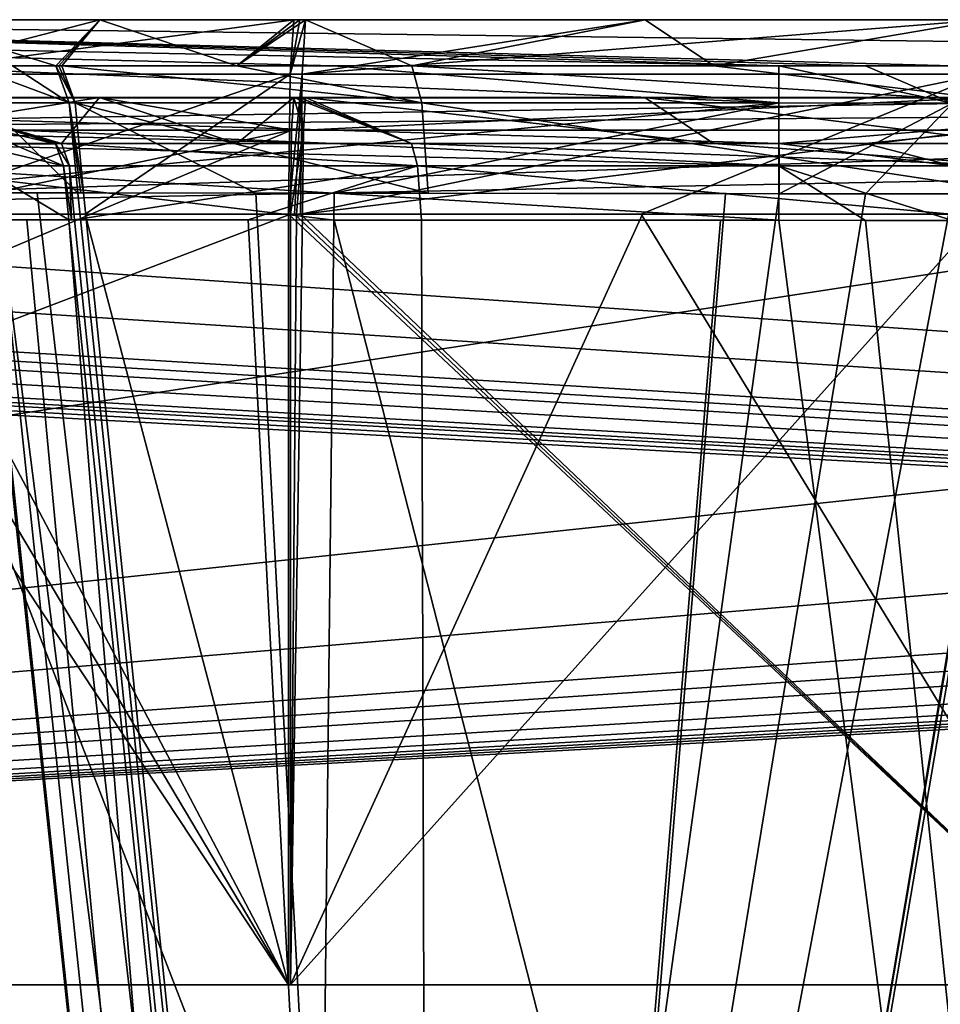
# Model space of a CAD drawing. Units: millimetres. Extents: x -372 to 372, y -570 to 0.
# Drawn here: x -171 to -124, y -51 to 0 of the extents above; entities that cross this region are included whole.
import ezdxf

# ---------------------------------------------------------------- set-up
doc = ezdxf.new("R2010")
doc.units = ezdxf.units.MM
doc.header["$LTSCALE"] = 81.481481
for name, color, linetype in [('10', 7, 'CONTINUOUS'), ('11', 7, 'CONTINUOUS'), ('136', 7, 'CONTINUOUS'), ('137', 7, 'CONTINUOUS'), ('14', 7, 'CONTINUOUS'), ('15', 7, 'CONTINUOUS'), ('154', 7, 'CONTINUOUS'), ('16', 7, 'CONTINUOUS'), ('165', 7, 'CONTINUOUS'), ('166', 7, 'CONTINUOUS'), ('167', 7, 'CONTINUOUS'), ('178', 7, 'CONTINUOUS'), ('179', 7, 'CONTINUOUS'), ('188', 7, 'CONTINUOUS'), ('194', 7, 'CONTINUOUS'), ('195', 7, 'CONTINUOUS'), ('233', 7, 'CONTINUOUS'), ('236', 7, 'CONTINUOUS'), ('237', 7, 'CONTINUOUS'), ('259', 7, 'CONTINUOUS'), ('27', 7, 'CONTINUOUS'), ('271', 7, 'CONTINUOUS'), ('275', 7, 'CONTINUOUS'), ('276', 7, 'CONTINUOUS'), ('28', 7, 'CONTINUOUS'), ('296', 7, 'CONTINUOUS'), ('308', 7, 'CONTINUOUS'), ('365', 7, 'CONTINUOUS'), ('366', 7, 'CONTINUOUS'), ('390', 7, 'CONTINUOUS'), ('391', 7, 'CONTINUOUS'), ('392', 7, 'CONTINUOUS'), ('393', 7, 'CONTINUOUS'), ('398', 7, 'CONTINUOUS'), ('399', 7, 'CONTINUOUS'), ('4', 7, 'CONTINUOUS'), ('421', 7, 'CONTINUOUS'), ('422', 7, 'CONTINUOUS'), ('423', 7, 'CONTINUOUS'), ('424', 7, 'CONTINUOUS'), ('448', 7, 'CONTINUOUS'), ('449', 7, 'CONTINUOUS'), ('482', 7, 'CONTINUOUS'), ('483', 7, 'CONTINUOUS'), ('50', 7, 'CONTINUOUS'), ('51', 7, 'CONTINUOUS'), ('98', 7, 'CONTINUOUS')]:
    doc.layers.add(name, color=color, linetype=linetype)

msp = doc.modelspace()

# ---------------------------------------------------------------- linework, layer by layer
at = {"layer": '10', "linetype": 'CONTINUOUS'}
for points in [[(-157.069, -50, 1693.93), (-183.316, -10.37, 1691.687), (-212.019, -50, 1685.512), (-157.069, -50, 1693.93)], [(-180.646, -10.37, 1692.061), (-183.316, -10.37, 1691.687), (-157.069, -50, 1693.93), (-180.646, -10.37, 1692.061)], [(-177.972, -10.369, 1692.402), (-180.646, -10.37, 1692.061), (-157.069, -50, 1693.93), (-177.972, -10.369, 1692.402)], [(-167.538, -10.37, 1693.415), (-177.972, -10.369, 1692.402), (-157.069, -50, 1693.93), (-167.538, -10.37, 1693.415)], [(-157.069, -10.373, 1693.93), (-167.538, -10.37, 1693.415), (-157.069, -50, 1693.93), (-157.069, -10.373, 1693.93)]]:
    msp.add_3dface(points, dxfattribs=at)
at = {"layer": '11', "linetype": 'CONTINUOUS'}
for points in [[(-157.069, -10.373, 1693.93), (-157.069, -50, 1693.93), (-114.788, -50, 1694.732), (-157.069, -10.373, 1693.93)], [(-156.763, -10.373, 1693.937), (-157.069, -10.373, 1693.93), (-114.788, -50, 1694.732), (-156.763, -10.373, 1693.937)], [(-156.457, -10.373, 1693.945), (-156.763, -10.373, 1693.937), (-114.788, -50, 1694.732), (-156.457, -10.373, 1693.945)], [(-138.945, -10.378, 1694.339), (-156.457, -10.373, 1693.945), (-114.788, -50, 1694.732), (-138.945, -10.378, 1694.339)], [(-121.432, -10.381, 1694.642), (-138.945, -10.378, 1694.339), (-114.788, -50, 1694.732), (-121.432, -10.381, 1694.642)]]:
    msp.add_3dface(points, dxfattribs=at)
at = {"layer": '136', "linetype": 'CONTINUOUS'}
for points in [[(-210.479, -4.386, 10.224), (-103.96, -4.386, 10.225), (-131.852, -6.743, 73.164), (-210.479, -4.386, 10.224)], [(-131.852, -6.743, 73.164), (-103.96, -4.386, 10.225), (-127.398, -6.743, 73.161), (-131.852, -6.743, 73.164)], [(-127.398, -6.743, 73.161), (-103.96, -4.386, 10.225), (-122.933, -6.744, 73.157), (-127.398, -6.743, 73.161)]]:
    msp.add_3dface(points, dxfattribs=at)
at = {"layer": '137', "linetype": 'CONTINUOUS'}
for points in [[(-248.91, -4.386, 10.225), (-210.479, -4.386, 10.224), (-154.736, -6.744, 73.195), (-248.91, -4.386, 10.225)], [(-178.2, -6.746, 73.237), (-248.91, -4.386, 10.225), (-154.736, -6.744, 73.195), (-178.2, -6.746, 73.237)], [(-210.479, -4.386, 10.224), (-131.852, -6.743, 73.164), (-154.736, -6.744, 73.195), (-210.479, -4.386, 10.224)]]:
    msp.add_3dface(points, dxfattribs=at)
at = {"layer": '14', "linetype": 'CONTINUOUS'}
for points in [[(-167.622, -9.288, 1608.145), (-158.748, -9.296, 1609.176), (-149.293, -188.139, 1528.363), (-167.622, -9.288, 1608.145)], [(-149.892, -9.304, 1610.072), (-134.594, -9.317, 1611.306), (-158.748, -9.296, 1609.176), (-149.892, -9.304, 1610.072)], [(-158.748, -9.296, 1609.176), (-134.594, -9.317, 1611.306), (-149.293, -188.139, 1528.363), (-158.748, -9.296, 1609.176)], [(-134.594, -9.317, 1611.306), (-119.225, -9.329, 1612.149), (-149.293, -188.139, 1528.363), (-134.594, -9.317, 1611.306)], [(-119.225, -9.329, 1612.149), (-106.29, -188.465, 1531.522), (-149.293, -188.139, 1528.363), (-119.225, -9.329, 1612.149)]]:
    msp.add_3dface(points, dxfattribs=at)
at = {"layer": '15', "linetype": 'CONTINUOUS'}
for points in [[(-170.007, -9.285, 1607.829), (-149.293, -188.139, 1528.363), (-172.101, -9.279, 1607.518), (-170.007, -9.285, 1607.829)], [(-172.101, -9.279, 1607.518), (-149.293, -188.139, 1528.363), (-153.257, -188.125, 1527.86), (-172.101, -9.279, 1607.518)], [(-167.908, -9.289, 1608.109), (-149.293, -188.139, 1528.363), (-170.007, -9.285, 1607.829), (-167.908, -9.289, 1608.109)], [(-167.622, -9.288, 1608.145), (-149.293, -188.139, 1528.363), (-167.908, -9.289, 1608.109), (-167.622, -9.288, 1608.145)], [(-167.765, -9.288, 1608.127), (-167.622, -9.288, 1608.145), (-167.908, -9.289, 1608.109), (-167.765, -9.288, 1608.127)]]:
    msp.add_3dface(points, dxfattribs=at)
at = {"layer": '154', "linetype": 'CONTINUOUS'}
for points in [[(-176.742, -4.374, 1682.258), (-179.292, -4.374, 1681.933), (-169.056, -6.752, 1617.202), (-176.742, -4.374, 1682.258)], [(-169.056, -6.752, 1617.202), (-179.292, -4.374, 1681.933), (-171.292, -6.752, 1616.902), (-169.056, -6.752, 1617.202)]]:
    msp.add_3dface(points, dxfattribs=at)
at = {"layer": '16', "linetype": 'CONTINUOUS'}
msp.add_3dface([(-172.101, -9.279, 1607.518), (-153.257, -188.125, 1527.86), (-193.516, -187.775, 1515.399), (-172.101, -9.279, 1607.518)], dxfattribs=at)
at = {"layer": '165', "linetype": 'CONTINUOUS'}
for points in [[(-168.085, -10.67, 1611.87), (-149.701, -190.062, 1531.847), (-159.155, -10.676, 1612.909), (-168.085, -10.67, 1611.87)], [(-159.155, -10.676, 1612.909), (-149.701, -190.062, 1531.847), (-150.243, -10.68, 1613.812), (-159.155, -10.676, 1612.909)], [(-150.243, -10.68, 1613.812), (-149.701, -190.062, 1531.847), (-134.849, -10.688, 1615.055), (-150.243, -10.68, 1613.812)], [(-134.849, -10.688, 1615.055), (-149.701, -190.062, 1531.847), (-119.383, -10.695, 1615.905), (-134.849, -10.688, 1615.055)], [(-106.424, -190.389, 1535.027), (-119.148, -10.692, 1615.916), (-149.701, -190.062, 1531.847), (-106.424, -190.389, 1535.027)], [(-149.701, -190.062, 1531.847), (-119.148, -10.692, 1615.916), (-119.383, -10.695, 1615.905), (-149.701, -190.062, 1531.847)]]:
    msp.add_3dface(points, dxfattribs=at)
at = {"layer": '166', "linetype": 'CONTINUOUS'}
for points in [[(-172.684, -10.666, 1611.224), (-153.746, -190.049, 1531.333), (-170.533, -10.67, 1611.544), (-172.684, -10.666, 1611.224)], [(-170.533, -10.67, 1611.544), (-153.746, -190.049, 1531.333), (-168.379, -10.672, 1611.832), (-170.533, -10.67, 1611.544)], [(-149.701, -190.062, 1531.847), (-168.085, -10.67, 1611.87), (-168.379, -10.672, 1611.832), (-149.701, -190.062, 1531.847)], [(-168.379, -10.672, 1611.832), (-168.085, -10.67, 1611.87), (-168.232, -10.67, 1611.852), (-168.379, -10.672, 1611.832)], [(-153.746, -190.049, 1531.333), (-149.701, -190.062, 1531.847), (-168.379, -10.672, 1611.832), (-153.746, -190.049, 1531.333)]]:
    msp.add_3dface(points, dxfattribs=at)
at = {"layer": '167', "linetype": 'CONTINUOUS'}
for points in [[(-195.116, -189.635, 1518.558), (-153.746, -190.049, 1531.333), (-172.767, -10.666, 1611.211), (-195.116, -189.635, 1518.558)], [(-172.767, -10.666, 1611.211), (-153.746, -190.049, 1531.333), (-172.684, -10.666, 1611.224), (-172.767, -10.666, 1611.211)]]:
    msp.add_3dface(points, dxfattribs=at)
at = {"layer": '178', "linetype": 'CONTINUOUS'}
for points in [[(-154.724, -10.679, 78.605), (-108.586, -190.414, 159.694), (-178.189, -10.658, 78.639), (-154.724, -10.679, 78.605)], [(-178.189, -10.658, 78.639), (-108.586, -190.414, 159.694), (-156.85, -190.328, 160.87), (-178.189, -10.658, 78.639)], [(-131.848, -10.693, 78.581), (-108.586, -190.414, 159.694), (-154.724, -10.679, 78.605), (-131.848, -10.693, 78.581)], [(-127.394, -10.696, 78.578), (-108.586, -190.414, 159.694), (-131.848, -10.693, 78.581), (-127.394, -10.696, 78.578)], [(-122.929, -10.698, 78.575), (-108.586, -190.414, 159.694), (-127.394, -10.696, 78.578), (-122.929, -10.698, 78.575)]]:
    msp.add_3dface(points, dxfattribs=at)
at = {"layer": '179', "linetype": 'CONTINUOUS'}
for points in [[(-192.579, -10.637, 78.67), (-156.85, -190.328, 160.87), (-195.964, -10.632, 78.68), (-192.579, -10.637, 78.67)], [(-195.964, -10.632, 78.68), (-156.85, -190.328, 160.87), (-172.409, -190.444, 161.843), (-195.964, -10.632, 78.68)], [(-189.279, -10.643, 78.662), (-156.85, -190.328, 160.87), (-192.579, -10.637, 78.67), (-189.279, -10.643, 78.662)], [(-183.677, -10.652, 78.649), (-156.85, -190.328, 160.87), (-189.279, -10.643, 78.662), (-183.677, -10.652, 78.649)], [(-178.189, -10.658, 78.639), (-156.85, -190.328, 160.87), (-183.677, -10.652, 78.649), (-178.189, -10.658, 78.639)]]:
    msp.add_3dface(points, dxfattribs=at)
at = {"layer": '188', "linetype": 'CONTINUOUS'}
for points in [[(-362.5, -50, 4), (362.5, -50, 4), (-362.5, -10.222, 4), (-362.5, -50, 4)], [(-362.5, -10.222, 4), (362.5, -50, 4), (-355.502, -10.312, 4), (-362.5, -10.222, 4)], [(-355.502, -10.312, 4), (362.5, -50, 4), (-348.564, -10.362, 4), (-355.502, -10.312, 4)], [(-348.564, -10.362, 4), (362.5, -50, 4), (-344.008, -10.371, 4), (-348.564, -10.362, 4)], [(-344.008, -10.371, 4), (362.5, -50, 4), (-337.895, -10.376, 4), (-344.008, -10.371, 4)], [(-337.895, -10.376, 4), (362.5, -50, 4), (-322.218, -10.38, 4), (-337.895, -10.376, 4)], [(-322.218, -10.38, 4), (362.5, -50, 4), (-306.546, -10.382, 4), (-322.218, -10.38, 4)], [(-306.546, -10.382, 4), (362.5, -50, 4), (-296.937, -10.382, 4), (-306.546, -10.382, 4)], [(362.5, -50, 4), (-287.329, -10.381, 4), (-296.937, -10.382, 4), (362.5, -50, 4)], [(-248.902, -10.382, 4), (-287.329, -10.381, 4), (362.5, -50, 4), (-248.902, -10.382, 4)], [(-210.479, -10.382, 4), (-248.902, -10.382, 4), (362.5, -50, 4), (-210.479, -10.382, 4)], [(-103.96, -10.382, 4), (-210.479, -10.382, 4), (362.5, -50, 4), (-103.96, -10.382, 4)]]:
    msp.add_3dface(points, dxfattribs=at)
at = {"layer": '194', "linetype": 'CONTINUOUS'}
for points in [[(-167.247, -10.37, 1689.425), (-261.072, -50, 1660.145), (-177.49, -10.369, 1688.431), (-167.247, -10.37, 1689.425)], [(-156.967, -10.373, 1689.931), (-261.072, -50, 1660.145), (-167.247, -10.37, 1689.425), (-156.967, -10.373, 1689.931)], [(-156.967, -50, 1689.931), (-261.072, -50, 1660.145), (-156.967, -10.373, 1689.931), (-156.967, -50, 1689.931)]]:
    msp.add_3dface(points, dxfattribs=at)
at = {"layer": '195', "linetype": 'CONTINUOUS'}
for points in [[(-156.967, -50, 1689.931), (-156.967, -10.373, 1689.931), (-156.662, -10.373, 1689.939), (-156.967, -50, 1689.931)], [(-138.865, -10.378, 1690.34), (-156.967, -50, 1689.931), (-156.357, -10.373, 1689.946), (-138.865, -10.378, 1690.34)], [(-156.357, -10.373, 1689.946), (-156.967, -50, 1689.931), (-156.662, -10.373, 1689.939), (-156.357, -10.373, 1689.946)], [(-121.373, -10.381, 1690.642), (-156.967, -50, 1689.931), (-138.865, -10.378, 1690.34), (-121.373, -10.381, 1690.642)], [(-114.737, -50, 1690.733), (-156.967, -50, 1689.931), (-121.373, -10.381, 1690.642), (-114.737, -50, 1690.733)]]:
    msp.add_3dface(points, dxfattribs=at)
at = {"layer": '233', "linetype": 'CONTINUOUS'}
for points in [[(-362.5, -50), (369.571, -50, 2.929), (-369.571, -50, 2.929), (-362.5, -50)], [(-369.571, -50, 2.929), (369.571, -50, 2.929), (362.5, -50, 4), (-369.571, -50, 2.929)], [(-369.571, -50, 2.929), (362.5, -50, 4), (-362.5, -50, 4), (-369.571, -50, 2.929)], [(-362.5, -50), (362.5, -50), (369.571, -50, 2.929), (-362.5, -50)], [(-212.019, -50, 1685.512), (-263.103, -50, 1663.591), (-156.967, -50, 1689.931), (-212.019, -50, 1685.512)], [(-263.103, -50, 1663.591), (-261.072, -50, 1660.145), (-156.967, -50, 1689.931), (-263.103, -50, 1663.591)], [(-157.069, -50, 1693.93), (-212.019, -50, 1685.512), (-156.967, -50, 1689.931), (-157.069, -50, 1693.93)], [(369.571, -50, 1692.071), (362.5, -50, 1695), (-157.069, -50, 1693.93), (369.571, -50, 1692.071)], [(-157.069, -50, 1693.93), (362.5, -50, 1695), (-114.788, -50, 1694.732), (-157.069, -50, 1693.93)], [(369.571, -50, 1692.071), (-157.069, -50, 1693.93), (-72.5, -50, 1691), (369.571, -50, 1692.071)], [(-72.5, -50, 1691), (-157.069, -50, 1693.93), (-114.737, -50, 1690.733), (-72.5, -50, 1691)], [(-157.069, -50, 1693.93), (-156.967, -50, 1689.931), (-114.737, -50, 1690.733), (-157.069, -50, 1693.93)]]:
    msp.add_3dface(points, dxfattribs=at)
at = {"layer": '236', "linetype": 'CONTINUOUS'}
for points in [[(-169.038, -2.755, 1617.059), (-176.725, -0.376, 1682.114), (-166.781, -0.377, 1683.079), (-169.038, -2.755, 1617.059)], [(-168.885, -2.75, 1617.079), (-169.038, -2.755, 1617.059), (-166.781, -0.377, 1683.079), (-168.885, -2.75, 1617.079)], [(-168.732, -2.75, 1617.098), (-168.885, -2.75, 1617.079), (-166.781, -0.377, 1683.079), (-168.732, -2.75, 1617.098)], [(-159.726, -2.751, 1618.147), (-168.732, -2.75, 1617.098), (-166.781, -0.377, 1683.079), (-159.726, -2.751, 1618.147)], [(-156.802, -0.38, 1683.567), (-159.726, -2.751, 1618.147), (-166.781, -0.377, 1683.079), (-156.802, -0.38, 1683.567)], [(-150.737, -2.751, 1619.056), (-159.726, -2.751, 1618.147), (-156.194, -0.38, 1683.582), (-150.737, -2.751, 1619.056)], [(-156.194, -0.38, 1683.582), (-159.726, -2.751, 1618.147), (-156.498, -0.38, 1683.574), (-156.194, -0.38, 1683.582)], [(-156.498, -0.38, 1683.574), (-159.726, -2.751, 1618.147), (-156.802, -0.38, 1683.567), (-156.498, -0.38, 1683.574)]]:
    msp.add_3dface(points, dxfattribs=at)
at = {"layer": '237', "linetype": 'CONTINUOUS'}
for points in [[(-150.737, -2.751, 1619.056), (-156.194, -0.38, 1683.582), (-138.736, -0.385, 1683.97), (-150.737, -2.751, 1619.056)], [(-150.737, -2.751, 1619.056), (-138.736, -0.385, 1683.97), (-135.206, -2.751, 1620.309), (-150.737, -2.751, 1619.056)], [(-138.736, -0.385, 1683.97), (-121.278, -0.388, 1684.269), (-135.206, -2.751, 1620.309), (-138.736, -0.385, 1683.97)], [(-121.278, -0.388, 1684.269), (-119.605, -2.747, 1621.166), (-135.206, -2.751, 1620.309), (-121.278, -0.388, 1684.269)]]:
    msp.add_3dface(points, dxfattribs=at)
at = {"layer": '259', "linetype": 'CONTINUOUS'}
for points in [[(-210.479, -0.389, 10.374), (-103.973, -0.389, 10.375), (9.913, -3.18, 3.063), (-210.479, -0.389, 10.374)], [(-210.479, -3.179, 3.062), (-210.479, -0.389, 10.374), (9.913, -3.18, 3.063), (-210.479, -3.179, 3.062)], [(-210.479, -10.382), (-210.479, -3.179, 3.062), (9.913, -3.18, 3.063), (-210.479, -10.382)], [(-210.479, -10.382), (9.913, -3.18, 3.063), (-103.973, -10.382), (-210.479, -10.382)]]:
    msp.add_3dface(points, dxfattribs=at)
at = {"layer": '27', "linetype": 'CONTINUOUS'}
for points in [[(-178.181, -9.27, 82.39), (-156.713, -188.384, 164.364), (-154.719, -9.305, 82.361), (-178.181, -9.27, 82.39)], [(-154.719, -9.305, 82.361), (-156.713, -188.384, 164.364), (-131.844, -9.33, 82.342), (-154.719, -9.305, 82.361)], [(-131.844, -9.33, 82.342), (-156.713, -188.384, 164.364), (-127.391, -9.334, 82.339), (-131.844, -9.33, 82.342)], [(-156.713, -188.384, 164.364), (-122.926, -9.338, 82.337), (-127.391, -9.334, 82.339), (-156.713, -188.384, 164.364)], [(-108.546, -188.491, 163.201), (-122.926, -9.338, 82.337), (-156.713, -188.384, 164.364), (-108.546, -188.491, 163.201)]]:
    msp.add_3dface(points, dxfattribs=at)
at = {"layer": '271', "linetype": 'CONTINUOUS'}
for points in [[(-166.781, -0.377, 1683.079), (-176.725, -0.376, 1682.114), (-177.604, -3.171, 1689.366), (-166.781, -0.377, 1683.079)], [(-156.802, -0.38, 1683.567), (-166.781, -0.377, 1683.079), (-177.604, -3.171, 1689.366), (-156.802, -0.38, 1683.567)], [(-156.988, -3.174, 1690.871), (-156.802, -0.38, 1683.567), (-177.604, -3.171, 1689.366), (-156.988, -3.174, 1690.871)], [(-177.972, -10.369, 1692.402), (-156.988, -3.174, 1690.871), (-177.604, -3.171, 1689.366), (-177.972, -10.369, 1692.402)], [(-177.972, -10.369, 1692.402), (-167.538, -10.37, 1693.415), (-156.988, -3.174, 1690.871), (-177.972, -10.369, 1692.402)], [(-167.538, -10.37, 1693.415), (-157.069, -10.373, 1693.93), (-156.988, -3.174, 1690.871), (-167.538, -10.37, 1693.415)]]:
    msp.add_3dface(points, dxfattribs=at)
at = {"layer": '275', "linetype": 'CONTINUOUS'}
for points in [[(-176.742, -4.374, 1682.258), (-169.056, -6.752, 1617.202), (-168.904, -6.748, 1617.223), (-176.742, -4.374, 1682.258)], [(-166.792, -4.374, 1683.224), (-176.742, -4.374, 1682.258), (-168.751, -6.748, 1617.242), (-166.792, -4.374, 1683.224)], [(-168.751, -6.748, 1617.242), (-176.742, -4.374, 1682.258), (-168.904, -6.748, 1617.223), (-168.751, -6.748, 1617.242)], [(-159.742, -6.748, 1618.291), (-166.792, -4.374, 1683.224), (-168.751, -6.748, 1617.242), (-159.742, -6.748, 1618.291)], [(-156.808, -4.377, 1683.713), (-166.792, -4.374, 1683.224), (-159.742, -6.748, 1618.291), (-156.808, -4.377, 1683.713)], [(-150.75, -6.748, 1619.202), (-156.808, -4.377, 1683.713), (-159.742, -6.748, 1618.291), (-150.75, -6.748, 1619.202)], [(-156.503, -4.377, 1683.721), (-156.808, -4.377, 1683.713), (-150.75, -6.748, 1619.202), (-156.503, -4.377, 1683.721)], [(-156.199, -4.377, 1683.728), (-156.503, -4.377, 1683.721), (-150.75, -6.748, 1619.202), (-156.199, -4.377, 1683.728)]]:
    msp.add_3dface(points, dxfattribs=at)
at = {"layer": '276', "linetype": 'CONTINUOUS'}
for points in [[(-156.199, -4.377, 1683.728), (-150.75, -6.748, 1619.202), (-135.216, -6.748, 1620.457), (-156.199, -4.377, 1683.728)], [(-156.199, -4.377, 1683.728), (-135.216, -6.748, 1620.457), (-138.74, -4.382, 1684.119), (-156.199, -4.377, 1683.728)], [(-119.611, -6.744, 1621.315), (-121.281, -4.385, 1684.418), (-138.74, -4.382, 1684.119), (-119.611, -6.744, 1621.315)], [(-135.216, -6.748, 1620.457), (-119.611, -6.744, 1621.315), (-138.74, -4.382, 1684.119), (-135.216, -6.748, 1620.457)]]:
    msp.add_3dface(points, dxfattribs=at)
at = {"layer": '28', "linetype": 'CONTINUOUS'}
msp.add_3dface([(-156.713, -188.384, 164.364), (-178.181, -9.27, 82.39), (-172.14, -188.477, 165.316), (-156.713, -188.384, 164.364)], dxfattribs=at)
at = {"layer": '296', "linetype": 'CONTINUOUS'}
for points in [[(-176.742, -4.374, 1682.258), (-166.792, -4.374, 1683.224), (-177.269, -6.05, 1686.609), (-176.742, -4.374, 1682.258)], [(-177.269, -6.05, 1686.609), (-166.792, -4.374, 1683.224), (-156.919, -6.054, 1688.096), (-177.269, -6.05, 1686.609)], [(-166.792, -4.374, 1683.224), (-156.808, -4.377, 1683.713), (-156.919, -6.054, 1688.096), (-166.792, -4.374, 1683.224)], [(-177.49, -10.369, 1688.431), (-177.269, -6.05, 1686.609), (-156.919, -6.054, 1688.096), (-177.49, -10.369, 1688.431)], [(-167.247, -10.37, 1689.425), (-177.49, -10.369, 1688.431), (-156.919, -6.054, 1688.096), (-167.247, -10.37, 1689.425)], [(-156.967, -10.373, 1689.931), (-167.247, -10.37, 1689.425), (-156.919, -6.054, 1688.096), (-156.967, -10.373, 1689.931)]]:
    msp.add_3dface(points, dxfattribs=at)
at = {"layer": '308', "linetype": 'CONTINUOUS'}
for points in [[(9.913, -4.386, 10.225), (-103.96, -4.386, 10.225), (-210.479, -6.06, 5.837), (9.913, -4.386, 10.225)], [(9.913, -6.061, 5.838), (9.913, -4.386, 10.225), (-210.479, -6.06, 5.837), (9.913, -6.061, 5.838)], [(-103.96, -4.386, 10.225), (-210.479, -4.386, 10.224), (-210.479, -6.06, 5.837), (-103.96, -4.386, 10.225)], [(-210.479, -10.382, 4), (9.913, -6.061, 5.838), (-210.479, -6.06, 5.837), (-210.479, -10.382, 4)], [(-210.479, -10.382, 4), (-103.96, -10.382, 4), (9.913, -6.061, 5.838), (-210.479, -10.382, 4)]]:
    msp.add_3dface(points, dxfattribs=at)
at = {"layer": '365', "linetype": 'CONTINUOUS'}
for points in [[(-131.852, -2.746, 73.314), (-122.929, -4.662, 78.829), (-127.398, -2.746, 73.31), (-131.852, -2.746, 73.314)], [(-122.929, -4.662, 78.829), (-131.852, -2.746, 73.314), (-131.847, -4.659, 78.833), (-122.929, -4.662, 78.829)], [(-122.932, -2.747, 73.306), (-127.398, -2.746, 73.31), (-122.929, -4.662, 78.829), (-122.932, -2.747, 73.306)], [(-131.844, -9.33, 82.342), (-122.929, -4.662, 78.829), (-131.847, -4.659, 78.833), (-131.844, -9.33, 82.342)], [(-131.844, -9.33, 82.342), (-127.391, -9.334, 82.339), (-122.929, -4.662, 78.829), (-131.844, -9.33, 82.342)], [(-127.391, -9.334, 82.339), (-122.926, -9.338, 82.337), (-122.929, -4.662, 78.829), (-127.391, -9.334, 82.339)]]:
    msp.add_3dface(points, dxfattribs=at)
at = {"layer": '366', "linetype": 'CONTINUOUS'}
for points in [[(-178.2, -2.749, 73.386), (-131.847, -4.659, 78.833), (-154.736, -2.747, 73.345), (-178.2, -2.749, 73.386)], [(-131.847, -4.659, 78.833), (-178.2, -2.749, 73.386), (-178.189, -4.643, 78.878), (-131.847, -4.659, 78.833)], [(-131.852, -2.746, 73.314), (-154.736, -2.747, 73.345), (-131.847, -4.659, 78.833), (-131.852, -2.746, 73.314)], [(-178.181, -9.27, 82.39), (-131.847, -4.659, 78.833), (-178.189, -4.643, 78.878), (-178.181, -9.27, 82.39)], [(-178.181, -9.27, 82.39), (-154.719, -9.305, 82.361), (-131.847, -4.659, 78.833), (-178.181, -9.27, 82.39)], [(-154.719, -9.305, 82.361), (-131.844, -9.33, 82.342), (-131.847, -4.659, 78.833), (-154.719, -9.305, 82.361)]]:
    msp.add_3dface(points, dxfattribs=at)
at = {"layer": '390', "linetype": 'CONTINUOUS'}
for points in [[(-173.5, -2.754, 1616.425), (-171.272, -2.754, 1616.758), (-168.349, -4.649, 1611.597), (-173.5, -2.754, 1616.425)], [(-172.646, -4.646, 1610.992), (-173.5, -2.754, 1616.425), (-168.349, -4.649, 1611.597), (-172.646, -4.646, 1610.992)], [(-171.272, -2.754, 1616.758), (-169.038, -2.755, 1617.059), (-168.349, -4.649, 1611.597), (-171.272, -2.754, 1616.758)], [(-167.908, -9.289, 1608.109), (-172.101, -9.279, 1607.518), (-172.646, -4.646, 1610.992), (-167.908, -9.289, 1608.109)], [(-167.908, -9.289, 1608.109), (-172.646, -4.646, 1610.992), (-168.349, -4.649, 1611.597), (-167.908, -9.289, 1608.109)], [(-167.908, -9.289, 1608.109), (-170.007, -9.285, 1607.829), (-172.101, -9.279, 1607.518), (-167.908, -9.289, 1608.109)]]:
    msp.add_3dface(points, dxfattribs=at)
at = {"layer": '391', "linetype": 'CONTINUOUS'}
for points in [[(-169.038, -2.755, 1617.059), (-168.885, -2.75, 1617.079), (-168.055, -4.646, 1611.634), (-169.038, -2.755, 1617.059)], [(-168.349, -4.649, 1611.597), (-169.038, -2.755, 1617.059), (-168.055, -4.646, 1611.634), (-168.349, -4.649, 1611.597)], [(-168.885, -2.75, 1617.079), (-168.732, -2.75, 1617.098), (-168.055, -4.646, 1611.634), (-168.885, -2.75, 1617.079)], [(-167.622, -9.288, 1608.145), (-168.349, -4.649, 1611.597), (-168.055, -4.646, 1611.634), (-167.622, -9.288, 1608.145)], [(-167.622, -9.288, 1608.145), (-167.765, -9.288, 1608.127), (-168.349, -4.649, 1611.597), (-167.622, -9.288, 1608.145)], [(-167.765, -9.288, 1608.127), (-167.908, -9.289, 1608.109), (-168.349, -4.649, 1611.597), (-167.765, -9.288, 1608.127)]]:
    msp.add_3dface(points, dxfattribs=at)
at = {"layer": '392', "linetype": 'CONTINUOUS'}
for points in [[(-168.732, -2.75, 1617.098), (-159.726, -2.751, 1618.147), (-150.221, -4.652, 1613.57), (-168.732, -2.75, 1617.098)], [(-168.055, -4.646, 1611.634), (-168.732, -2.75, 1617.098), (-150.221, -4.652, 1613.57), (-168.055, -4.646, 1611.634)], [(-159.726, -2.751, 1618.147), (-150.737, -2.751, 1619.056), (-150.221, -4.652, 1613.57), (-159.726, -2.751, 1618.147)], [(-149.892, -9.304, 1610.072), (-158.748, -9.296, 1609.176), (-168.055, -4.646, 1611.634), (-149.892, -9.304, 1610.072)], [(-149.892, -9.304, 1610.072), (-168.055, -4.646, 1611.634), (-150.221, -4.652, 1613.57), (-149.892, -9.304, 1610.072)], [(-158.748, -9.296, 1609.176), (-167.622, -9.288, 1608.145), (-168.055, -4.646, 1611.634), (-158.748, -9.296, 1609.176)]]:
    msp.add_3dface(points, dxfattribs=at)
at = {"layer": '393', "linetype": 'CONTINUOUS'}
for points in [[(-150.737, -2.751, 1619.056), (-135.206, -2.751, 1620.309), (-119.373, -4.663, 1615.655), (-150.737, -2.751, 1619.056)], [(-150.737, -2.751, 1619.056), (-119.373, -4.663, 1615.655), (-150.221, -4.652, 1613.57), (-150.737, -2.751, 1619.056)], [(-135.206, -2.751, 1620.309), (-119.605, -2.747, 1621.166), (-119.373, -4.663, 1615.655), (-135.206, -2.751, 1620.309)], [(-119.225, -9.329, 1612.149), (-149.892, -9.304, 1610.072), (-150.221, -4.652, 1613.57), (-119.225, -9.329, 1612.149)], [(-119.373, -4.663, 1615.655), (-119.225, -9.329, 1612.149), (-150.221, -4.652, 1613.57), (-119.373, -4.663, 1615.655)], [(-119.225, -9.329, 1612.149), (-134.594, -9.317, 1611.306), (-149.892, -9.304, 1610.072), (-119.225, -9.329, 1612.149)]]:
    msp.add_3dface(points, dxfattribs=at)
at = {"layer": '398', "linetype": 'CONTINUOUS'}
for points in [[(-138.736, -0.385, 1683.97), (-156.194, -0.38, 1683.582), (-156.378, -3.174, 1690.886), (-138.736, -0.385, 1683.97)], [(-121.278, -0.388, 1684.269), (-138.736, -0.385, 1683.97), (-156.378, -3.174, 1690.886), (-121.278, -0.388, 1684.269)], [(-121.386, -3.179, 1691.58), (-121.278, -0.388, 1684.269), (-156.378, -3.174, 1690.886), (-121.386, -3.179, 1691.58)], [(-156.457, -10.373, 1693.945), (-121.386, -3.179, 1691.58), (-156.378, -3.174, 1690.886), (-156.457, -10.373, 1693.945)], [(-156.457, -10.373, 1693.945), (-138.945, -10.378, 1694.339), (-121.386, -3.179, 1691.58), (-156.457, -10.373, 1693.945)], [(-138.945, -10.378, 1694.339), (-121.432, -10.381, 1694.642), (-121.386, -3.179, 1691.58), (-138.945, -10.378, 1694.339)]]:
    msp.add_3dface(points, dxfattribs=at)
at = {"layer": '399', "linetype": 'CONTINUOUS'}
for points in [[(-156.194, -0.38, 1683.582), (-156.498, -0.38, 1683.574), (-156.988, -3.174, 1690.871), (-156.194, -0.38, 1683.582)], [(-156.194, -0.38, 1683.582), (-156.988, -3.174, 1690.871), (-156.378, -3.174, 1690.886), (-156.194, -0.38, 1683.582)], [(-156.498, -0.38, 1683.574), (-156.802, -0.38, 1683.567), (-156.988, -3.174, 1690.871), (-156.498, -0.38, 1683.574)], [(-157.069, -10.373, 1693.93), (-156.763, -10.373, 1693.937), (-156.378, -3.174, 1690.886), (-157.069, -10.373, 1693.93)], [(-156.988, -3.174, 1690.871), (-157.069, -10.373, 1693.93), (-156.378, -3.174, 1690.886), (-156.988, -3.174, 1690.871)], [(-156.763, -10.373, 1693.937), (-156.457, -10.373, 1693.945), (-156.378, -3.174, 1690.886), (-156.763, -10.373, 1693.937)]]:
    msp.add_3dface(points, dxfattribs=at)
at = {"layer": '4', "linetype": 'CONTINUOUS'}
for points in [[(362.5, -50), (-362.5, -50), (362.5, -10.21), (362.5, -50)], [(362.5, -10.21), (-362.5, -50), (353.186, -10.325), (362.5, -10.21)], [(353.186, -10.325), (-362.5, -50), (344.995, -10.373), (353.186, -10.325)], [(344.995, -10.373), (-362.5, -50), (335.964, -10.378), (344.995, -10.373)], [(335.964, -10.378), (-362.5, -50), (320.961, -10.38), (335.964, -10.378)], [(320.961, -10.38), (-362.5, -50), (294.435, -10.38), (320.961, -10.38)], [(294.435, -10.38), (-362.5, -50), (254.556, -10.381), (294.435, -10.38)], [(254.556, -10.381), (-362.5, -50), (225.651, -10.381), (254.556, -10.381)], [(225.651, -10.381), (-362.5, -50), (193.472, -10.381), (225.651, -10.381)], [(193.472, -10.381), (-362.5, -50), (108.603, -10.382), (193.472, -10.381)], [(108.603, -10.382), (-362.5, -50), (9.913, -10.382), (108.603, -10.382)], [(9.913, -10.382), (-362.5, -50), (-103.973, -10.382), (9.913, -10.382)], [(-103.973, -10.382), (-362.5, -50), (-210.479, -10.382), (-103.973, -10.382)]]:
    msp.add_3dface(points, dxfattribs=at)
at = {"layer": '421', "linetype": 'CONTINUOUS'}
for points in [[(-135.216, -6.748, 1620.457), (-150.75, -6.748, 1619.202), (-119.472, -7.896, 1618.009), (-135.216, -6.748, 1620.457)], [(-119.472, -7.896, 1618.009), (-150.75, -6.748, 1619.202), (-150.441, -7.889, 1615.91), (-119.472, -7.896, 1618.009)], [(-119.611, -6.744, 1621.315), (-135.216, -6.748, 1620.457), (-119.472, -7.896, 1618.009), (-119.611, -6.744, 1621.315)], [(-150.243, -10.68, 1613.812), (-119.383, -10.695, 1615.905), (-150.441, -7.889, 1615.91), (-150.243, -10.68, 1613.812)], [(-119.383, -10.695, 1615.905), (-119.472, -7.896, 1618.009), (-150.441, -7.889, 1615.91), (-119.383, -10.695, 1615.905)], [(-150.243, -10.68, 1613.812), (-134.849, -10.688, 1615.055), (-119.383, -10.695, 1615.905), (-150.243, -10.68, 1613.812)]]:
    msp.add_3dface(points, dxfattribs=at)
at = {"layer": '422', "linetype": 'CONTINUOUS'}
for points in [[(-150.75, -6.748, 1619.202), (-159.742, -6.748, 1618.291), (-168.751, -6.748, 1617.242), (-150.75, -6.748, 1619.202)], [(-150.75, -6.748, 1619.202), (-168.751, -6.748, 1617.242), (-150.441, -7.889, 1615.91), (-150.75, -6.748, 1619.202)], [(-150.441, -7.889, 1615.91), (-168.751, -6.748, 1617.242), (-168.344, -7.885, 1613.963), (-150.441, -7.889, 1615.91)], [(-168.085, -10.67, 1611.87), (-150.441, -7.889, 1615.91), (-168.344, -7.885, 1613.963), (-168.085, -10.67, 1611.87)], [(-168.085, -10.67, 1611.87), (-159.155, -10.676, 1612.909), (-150.441, -7.889, 1615.91), (-168.085, -10.67, 1611.87)], [(-159.155, -10.676, 1612.909), (-150.243, -10.68, 1613.812), (-150.441, -7.889, 1615.91), (-159.155, -10.676, 1612.909)]]:
    msp.add_3dface(points, dxfattribs=at)
at = {"layer": '423', "linetype": 'CONTINUOUS'}
for points in [[(-169.056, -6.752, 1617.202), (-168.751, -6.748, 1617.242), (-168.904, -6.748, 1617.223), (-169.056, -6.752, 1617.202)], [(-168.751, -6.748, 1617.242), (-169.056, -6.752, 1617.202), (-168.344, -7.885, 1613.963), (-168.751, -6.748, 1617.242)], [(-168.344, -7.885, 1613.963), (-169.056, -6.752, 1617.202), (-168.643, -7.888, 1613.926), (-168.344, -7.885, 1613.963)], [(-168.232, -10.67, 1611.852), (-168.344, -7.885, 1613.963), (-168.643, -7.888, 1613.926), (-168.232, -10.67, 1611.852)], [(-168.379, -10.672, 1611.832), (-168.232, -10.67, 1611.852), (-168.643, -7.888, 1613.926), (-168.379, -10.672, 1611.832)], [(-168.232, -10.67, 1611.852), (-168.085, -10.67, 1611.87), (-168.344, -7.885, 1613.963), (-168.232, -10.67, 1611.852)]]:
    msp.add_3dface(points, dxfattribs=at)
at = {"layer": '424', "linetype": 'CONTINUOUS'}
for points in [[(-171.292, -6.752, 1616.902), (-173.523, -6.751, 1616.568), (-168.643, -7.888, 1613.926), (-171.292, -6.752, 1616.902)], [(-173.523, -6.751, 1616.568), (-173.011, -7.887, 1613.309), (-168.643, -7.888, 1613.926), (-173.523, -6.751, 1616.568)], [(-169.056, -6.752, 1617.202), (-171.292, -6.752, 1616.902), (-168.643, -7.888, 1613.926), (-169.056, -6.752, 1617.202)], [(-172.684, -10.666, 1611.224), (-168.379, -10.672, 1611.832), (-173.011, -7.887, 1613.309), (-172.684, -10.666, 1611.224)], [(-173.011, -7.887, 1613.309), (-168.379, -10.672, 1611.832), (-168.643, -7.888, 1613.926), (-173.011, -7.887, 1613.309)], [(-172.684, -10.666, 1611.224), (-170.533, -10.67, 1611.544), (-168.379, -10.672, 1611.832), (-172.684, -10.666, 1611.224)]]:
    msp.add_3dface(points, dxfattribs=at)
at = {"layer": '448', "linetype": 'CONTINUOUS'}
for points in [[(-178.2, -6.746, 73.237), (-154.736, -6.744, 73.195), (-131.849, -7.891, 76.476), (-178.2, -6.746, 73.237)], [(-178.194, -7.882, 76.532), (-178.2, -6.746, 73.237), (-131.849, -7.891, 76.476), (-178.194, -7.882, 76.532)], [(-154.736, -6.744, 73.195), (-131.852, -6.743, 73.164), (-131.849, -7.891, 76.476), (-154.736, -6.744, 73.195)], [(-131.848, -10.693, 78.581), (-154.724, -10.679, 78.605), (-178.194, -7.882, 76.532), (-131.848, -10.693, 78.581)], [(-131.848, -10.693, 78.581), (-178.194, -7.882, 76.532), (-131.849, -7.891, 76.476), (-131.848, -10.693, 78.581)], [(-154.724, -10.679, 78.605), (-178.189, -10.658, 78.639), (-178.194, -7.882, 76.532), (-154.724, -10.679, 78.605)]]:
    msp.add_3dface(points, dxfattribs=at)
at = {"layer": '449', "linetype": 'CONTINUOUS'}
for points in [[(-131.852, -6.743, 73.164), (-127.398, -6.743, 73.161), (-122.931, -7.893, 76.471), (-131.852, -6.743, 73.164)], [(-131.849, -7.891, 76.476), (-131.852, -6.743, 73.164), (-122.931, -7.893, 76.471), (-131.849, -7.891, 76.476)], [(-127.398, -6.743, 73.161), (-122.933, -6.744, 73.157), (-122.931, -7.893, 76.471), (-127.398, -6.743, 73.161)], [(-122.929, -10.698, 78.575), (-127.394, -10.696, 78.578), (-131.849, -7.891, 76.476), (-122.929, -10.698, 78.575)], [(-122.929, -10.698, 78.575), (-131.849, -7.891, 76.476), (-122.931, -7.893, 76.471), (-122.929, -10.698, 78.575)], [(-127.394, -10.696, 78.578), (-131.848, -10.693, 78.581), (-131.849, -7.891, 76.476), (-127.394, -10.696, 78.578)]]:
    msp.add_3dface(points, dxfattribs=at)
at = {"layer": '482', "linetype": 'CONTINUOUS'}
for points in [[(-156.919, -6.054, 1688.096), (-156.808, -4.377, 1683.713), (-156.309, -6.054, 1688.111), (-156.919, -6.054, 1688.096)], [(-156.808, -4.377, 1683.713), (-156.503, -4.377, 1683.721), (-156.309, -6.054, 1688.111), (-156.808, -4.377, 1683.713)], [(-156.503, -4.377, 1683.721), (-156.199, -4.377, 1683.728), (-156.309, -6.054, 1688.111), (-156.503, -4.377, 1683.721)], [(-156.662, -10.373, 1689.939), (-156.967, -10.373, 1689.931), (-156.309, -6.054, 1688.111), (-156.662, -10.373, 1689.939)], [(-156.967, -10.373, 1689.931), (-156.919, -6.054, 1688.096), (-156.309, -6.054, 1688.111), (-156.967, -10.373, 1689.931)], [(-156.357, -10.373, 1689.946), (-156.662, -10.373, 1689.939), (-156.309, -6.054, 1688.111), (-156.357, -10.373, 1689.946)]]:
    msp.add_3dface(points, dxfattribs=at)
at = {"layer": '483', "linetype": 'CONTINUOUS'}
for points in [[(-156.199, -4.377, 1683.728), (-121.281, -4.385, 1684.418), (-156.309, -6.054, 1688.111), (-156.199, -4.377, 1683.728)], [(-121.281, -4.385, 1684.418), (-121.346, -6.06, 1688.805), (-156.309, -6.054, 1688.111), (-121.281, -4.385, 1684.418)], [(-121.281, -4.385, 1684.418), (-156.199, -4.377, 1683.728), (-138.74, -4.382, 1684.119), (-121.281, -4.385, 1684.418)], [(-121.346, -6.06, 1688.805), (-156.357, -10.373, 1689.946), (-156.309, -6.054, 1688.111), (-121.346, -6.06, 1688.805)], [(-121.373, -10.381, 1690.642), (-156.357, -10.373, 1689.946), (-121.346, -6.06, 1688.805), (-121.373, -10.381, 1690.642)], [(-121.373, -10.381, 1690.642), (-138.865, -10.378, 1690.34), (-156.357, -10.373, 1689.946), (-121.373, -10.381, 1690.642)]]:
    msp.add_3dface(points, dxfattribs=at)
at = {"layer": '50', "linetype": 'CONTINUOUS'}
for points in [[(-127.398, -2.746, 73.31), (-122.932, -2.747, 73.306), (-210.479, -0.389, 10.374), (-127.398, -2.746, 73.31)], [(-210.479, -0.389, 10.374), (-122.932, -2.747, 73.306), (-103.973, -0.389, 10.375), (-210.479, -0.389, 10.374)], [(-131.852, -2.746, 73.314), (-127.398, -2.746, 73.31), (-210.479, -0.389, 10.374), (-131.852, -2.746, 73.314)]]:
    msp.add_3dface(points, dxfattribs=at)
at = {"layer": '51', "linetype": 'CONTINUOUS'}
for points in [[(-131.852, -2.746, 73.314), (-210.479, -0.389, 10.374), (-248.902, -0.389, 10.374), (-131.852, -2.746, 73.314)], [(-154.736, -2.747, 73.345), (-131.852, -2.746, 73.314), (-248.902, -0.389, 10.374), (-154.736, -2.747, 73.345)], [(-178.2, -2.749, 73.386), (-154.736, -2.747, 73.345), (-248.902, -0.389, 10.374), (-178.2, -2.749, 73.386)]]:
    msp.add_3dface(points, dxfattribs=at)
at = {"layer": '98', "linetype": 'CONTINUOUS'}
msp.add_3dface([(-169.038, -2.755, 1617.059), (-171.272, -2.754, 1616.758), (-176.725, -0.376, 1682.114), (-169.038, -2.755, 1617.059)], dxfattribs=at)

doc.saveas('drawing.dxf')
